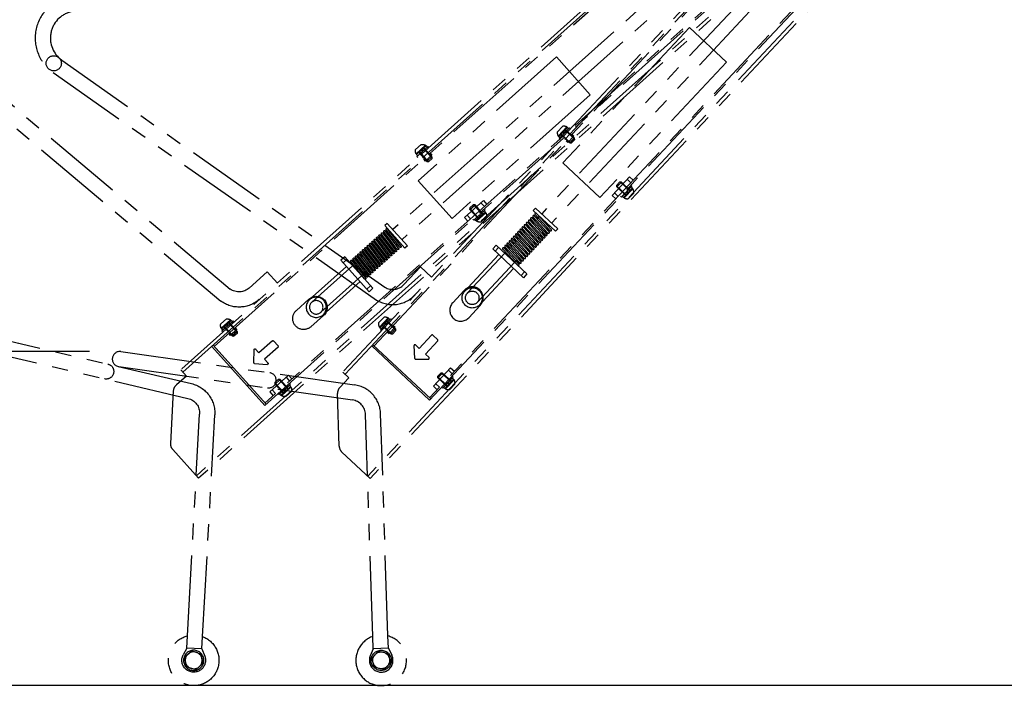
# Model space of a CAD drawing. Extents: x 0 to 12600, y 0 to 8910.
# Drawn here: x 7672 to 8255, y 2317 to 2712 of the extents above; entities that cross this region are included whole.
import ezdxf

# ---------------------------------------------------------------- set-up
doc = ezdxf.new("R2010")
doc.units = 0
doc.header["$LTSCALE"] = 0.3
doc.linetypes.add('PHANTOM2', pattern=[31.75, 15.875, -3.175, 3.175, -3.175, 3.175, -3.175])
doc.layers.get('DEFPOINTS').update_dxf_attribs({"linetype": 'CONTINUOUS'})
for name, color, linetype in [('DIMS', 1, 'CONTINUOUS'), ('GENKYO', 3, 'CONTINUOUS'), ('IMAGINE', 6, 'PHANTOM2'), ('MODEL', 7, 'CONTINUOUS')]:
    doc.layers.add(name, color=color, linetype=linetype)
doc.styles.add('DIMS', font='romans.shx', dxfattribs={"width": 0.75, "bigfont": 'bigfont.shx'})
doc.dimstyles.new('DIMS', dxfattribs={"dimscale": 0, "dimtxt": 2.5, "dimasz": 2, "dimexe": 1.25, "dimexo": 0.625, "dimtad": 1, "dimtxsty": 'DIMS', "dimcen": 0, "dimclrt": 7, "dimazin": 3, "dimtfac": 1, "dimtmove": 0, "dimatfit": 3})

# ---------------------------------------------------------------- blocks, each defined once
blk = doc.blocks.new('A$C652676BB')
at = {"layer": 'IMAGINE', "ltscale": 10}
for p, q in [((1427.8, 2.4), (114.47, 1178.55)), ((115.8, 1180.04), (1429.13, 3.89)), ((79.11, 1139.07), (1418.52, -60.43)), ((80.44, 1140.55), (1419.85, -58.94)), ((1409.25, 17.67), (1091.16, 302.53)), ((1060.48, 268.26), (1379.31, -17.27)), ((1101.58, 267.69), (1303.46, 86.9)), ((1096.25, 261.73), (1298.12, 80.94)), ((1089.08, 243.99), (1379.23, -15.86)), ((1578.67, 202.58), (1399.82, 51.68)), ((1584.48, 195.7), (1405.4, 44.61)), ((1206.47, 189.2), (1186.46, 166.85)), ((1206.47, 189.2), (1288.41, 115.82)), ((1186.46, 166.85), (1268.4, 93.47)), ((1285.07, 135.32), (1280.27, 129.96)), ((1285.37, 135.05), (1280.3, 129.39)), ((1282.54, 136.24), (1282.01, 135.65)), ((1289.25, 130.24), (1282.54, 136.24)), ((1283.73, 136.52), (1283.06, 135.78)), ((1283.06, 135.78), (1288.73, 130.71)), ((1289.39, 131.45), (1283.73, 136.52)), ((1284.1, 136.86), (1283.77, 136.49)), ((1284.1, 136.86), (1283.77, 136.49)), ((1289.69, 131.86), (1284.1, 136.86)), ((1289.69, 131.86), (1284.1, 136.86)), ((1286.13, 134.37), (1285.89, 133.24)), ((1289.96, 134.43), (1286.63, 137.41)), ((1289.96, 134.43), (1286.63, 137.41)), ((1280.27, 129.96), (1283.25, 127.29)), ((1280.27, 129.96), (1280.33, 128.83)), ((1280.33, 128.83), (1282.12, 127.23)), ((1281.42, 132.14), (1280.42, 131.03)), ((1280.42, 131.03), (1284.3, 127.56)), ((1287.75, 132.92), (1282.68, 127.26)), ((1288.05, 132.65), (1283.25, 127.29)), ((1285.3, 128.68), (1284.3, 127.56)), ((1286.56, 133.99), (1286.32, 132.86)), ((1288.71, 129.64), (1289.25, 130.24)), ((1288.73, 130.71), (1289.39, 131.45)), ((1289.69, 131.86), (1289.36, 131.48)), ((1289.69, 131.86), (1289.36, 131.48)), ((1283.25, 127.29), (1282.12, 127.23)), ((1288.41, 115.82), (1268.4, 93.47)), ((1249.75, 104.13), (1247.75, 101.89)), ((1251.24, 102.79), (1249.24, 100.56)), ((1249.75, 104.13), (1260.93, 94.12)), ((1249.98, 96.14), (1254.78, 101.5)), ((1250.28, 95.87), (1255.35, 101.53)), ((1252.66, 93.73), (1257.73, 99.4)), ((1254.78, 101.5), (1255.91, 101.56)), ((1257.76, 98.83), (1254.78, 101.5)), ((1257.7, 99.96), (1255.91, 101.56)), ((1257.76, 98.83), (1257.7, 99.96)), ((1248.07, 94.35), (1251.4, 91.38)), ((1248.07, 94.35), (1251.4, 91.38)), ((1248.34, 96.93), (1248.68, 97.3)), ((1248.34, 96.93), (1248.68, 97.3)), ((1248.34, 96.93), (1253.93, 91.93)), ((1248.34, 96.93), (1253.93, 91.93)), ((1249.31, 98.08), (1248.64, 97.34)), ((1248.64, 97.34), (1254.3, 92.27)), ((1249.32, 99.14), (1248.79, 98.55)), ((1248.79, 98.55), (1255.49, 92.54)), ((1254.97, 93.01), (1249.31, 98.08)), ((1251.47, 94.8), (1251.71, 95.93)), ((1251.9, 94.42), (1252.14, 95.55)), ((1252.96, 93.47), (1257.76, 98.83)), ((1259.44, 95.45), (1257.44, 93.22)), ((1260.93, 94.12), (1258.93, 91.88)), ((1253.93, 91.93), (1254.26, 92.3)), ((1253.93, 91.93), (1254.26, 92.3)), ((1254.3, 92.27), (1254.97, 93.01)), ((1255.49, 92.54), (1256.02, 93.14)), ((1306.8, 90.63), (1294.79, 77.22)), ((1308.29, 89.29), (1296.28, 75.88)), ((1306.8, 90.63), (1308.29, 89.29)), ((1298.62, 77.09), (1306.6, 87.4)), ((1299.41, 76.48), (1307.39, 86.79)), ((1300.01, 75.85), (1307.99, 86.15)), ((1300.81, 75.23), (1308.78, 85.54)), ((1301.41, 74.6), (1309.38, 84.91)), ((1302.2, 73.99), (1310.17, 84.29)), ((1302.8, 73.35), (1310.78, 83.66)), ((1303.59, 72.74), (1311.57, 83.05)), ((1304.2, 72.1), (1312.17, 82.41)), ((1304.95, 85.57), (1306.48, 84.2)), ((1304.99, 71.49), (1312.96, 81.8)), ((1306.21, 84.44), (1308.04, 86.21)), ((1307.23, 83.53), (1307.87, 82.95)), ((1307.6, 83.19), (1309.43, 84.96)), ((1308.62, 82.28), (1309.27, 81.7)), ((1309, 81.94), (1310.83, 83.71)), ((1310.39, 80.7), (1312.22, 82.46)), ((1294.79, 77.22), (1296.28, 75.88)), ((1301.19, 78.2), (1299.36, 76.43)), ((1299.61, 79.61), (1300.18, 79.11)), ((1302.59, 76.95), (1300.76, 75.18)), ((1300.92, 78.44), (1301.57, 77.86)), ((1302.32, 77.19), (1302.96, 76.61)), ((1303.71, 75.94), (1304.36, 75.36)), ((1305.59, 70.85), (1313.57, 81.16)), ((1306.38, 70.24), (1314.36, 80.55)), ((1306.98, 69.61), (1314.96, 79.91)), ((1307.77, 68.99), (1315.75, 79.3)), ((1308.38, 68.36), (1316.35, 78.67)), ((1309.17, 67.75), (1317.14, 78.05)), ((1309.77, 67.11), (1317.75, 77.42)), ((1310.01, 81.04), (1310.66, 80.46)), ((1310.56, 66.5), (1318.54, 76.81)), ((1311.16, 65.86), (1319.14, 76.17)), ((1311.41, 79.79), (1312.05, 79.21)), ((1311.79, 79.45), (1313.61, 81.22)), ((1312.8, 78.54), (1313.45, 77.96)), ((1313.18, 78.2), (1315.01, 79.97)), ((1314.19, 77.29), (1314.84, 76.71)), ((1314.57, 76.95), (1316.4, 78.72)), ((1315.59, 76.04), (1316.23, 75.46)), ((1315.97, 75.7), (1317.79, 77.47)), ((1317.36, 74.46), (1319.19, 76.22)), ((1303.98, 75.7), (1302.15, 73.93)), ((1305.37, 74.45), (1303.55, 72.68)), ((1306.77, 73.2), (1304.94, 71.44)), ((1305.1, 74.69), (1305.75, 74.11)), ((1308.16, 71.96), (1306.33, 70.19)), ((1306.5, 73.44), (1307.15, 72.86)), ((1309.55, 70.71), (1307.73, 68.94)), ((1307.89, 72.2), (1308.54, 71.62)), ((1309.29, 70.95), (1309.93, 70.37)), ((1311.96, 65.25), (1319.93, 75.56)), ((1312.56, 64.61), (1320.53, 74.92)), ((1313.35, 64), (1321.32, 74.31)), ((1313.95, 63.36), (1321.93, 73.67)), ((1314.74, 62.75), (1322.72, 73.06)), ((1331.97, 70.77), (1315.29, 52.15)), ((1315.35, 62.12), (1323.32, 72.42)), ((1316.14, 61.5), (1324.11, 71.81)), ((1316.74, 60.87), (1324.72, 71.18)), ((1316.98, 74.79), (1317.63, 74.22)), ((1317.53, 60.26), (1325.51, 70.56)), ((1318.38, 73.55), (1319.02, 72.97)), ((1318.75, 73.21), (1320.58, 74.97)), ((1319.77, 72.3), (1320.42, 71.72)), ((1320.15, 71.96), (1321.98, 73.73)), ((1321.16, 71.05), (1321.81, 70.47)), ((1321.54, 70.71), (1323.37, 72.48)), ((1322.94, 69.46), (1324.76, 71.23)), ((1331.97, 70.77), (1334.2, 68.77)), ((1310.95, 69.46), (1309.12, 67.69)), ((1312.34, 68.21), (1310.51, 66.44)), ((1310.68, 69.7), (1311.33, 69.12)), ((1313.74, 66.96), (1311.91, 65.2)), ((1312.07, 68.45), (1312.72, 67.87)), ((1315.13, 65.71), (1313.3, 63.95)), ((1313.47, 67.2), (1314.11, 66.62)), ((1316.52, 64.47), (1314.7, 62.7)), ((1314.86, 65.96), (1315.51, 65.38)), ((1316.25, 64.71), (1316.9, 64.13)), ((1334.2, 68.77), (1317.53, 50.14)), ((1318.13, 59.62), (1326.11, 69.93)), ((1318.92, 59.01), (1326.9, 69.32)), ((1319.53, 58.37), (1327.5, 68.68)), ((1329.3, 67.79), (1320.3, 57.73)), ((1320.32, 57.76), (1328.29, 68.07)), ((1322.56, 69.8), (1323.2, 69.22)), ((1323.95, 68.55), (1324.6, 67.97)), ((1324.33, 68.21), (1326.16, 69.98)), ((1325.34, 67.31), (1325.99, 66.73)), ((1325.72, 66.97), (1327.55, 68.73)), ((1326.74, 66.06), (1327.3, 65.55)), ((1327.3, 65.55), (1351.51, 43.87)), ((1330.64, 69.28), (1332.87, 67.28)), ((1330.87, 65.04), (1350.98, 47.03)), ((1317.92, 63.22), (1316.09, 61.45)), ((1319.31, 61.97), (1317.48, 60.2)), ((1317.65, 63.46), (1318.3, 62.88)), ((1320.7, 60.72), (1318.88, 58.95)), ((1319.04, 62.21), (1319.69, 61.63)), ((1320.44, 60.96), (1321.96, 59.59)), ((1321.96, 59.59), (1346.17, 37.91)), ((1371.86, 55.18), (1377.86, 61.89)), ((1377.86, 61.89), (1388.57, 52.29)), ((1316.63, 53.64), (1318.86, 51.63)), ((1322.86, 56.1), (1342.98, 38.09)), ((1315.29, 52.15), (1317.53, 50.14)), ((1350.98, 47.03), (1352.84, 45.36)), ((1353.18, 45.74), (1360.63, 39.06)), ((1342.98, 38.09), (1344.84, 36.42)), ((1344.51, 36.05), (1351.96, 29.38)), ((1400.54, 31.92), (1395.73, 26.55)), ((1400.84, 31.65), (1395.77, 25.99)), ((1398.01, 32.84), (1397.47, 32.24)), ((1404.71, 26.83), (1398.01, 32.84)), ((1403.22, 29.51), (1398.15, 23.85)), ((1399.2, 33.12), (1398.53, 32.37)), ((1398.53, 32.37), (1404.19, 27.3)), ((1403.52, 29.25), (1398.71, 23.88)), ((1404.86, 28.05), (1399.2, 33.12)), ((1399.57, 33.46), (1399.23, 33.08)), ((1399.57, 33.46), (1399.23, 33.08)), ((1405.16, 28.45), (1399.57, 33.46)), ((1405.16, 28.45), (1399.57, 33.46)), ((1401.6, 30.97), (1401.36, 29.84)), ((1402.03, 30.58), (1401.79, 29.45)), ((1405.43, 31.03), (1402.1, 34.01)), ((1405.43, 31.03), (1402.1, 34.01)), ((1395.73, 26.55), (1398.71, 23.88)), ((1395.73, 26.55), (1395.8, 25.42)), ((1395.8, 25.42), (1397.58, 23.82)), ((1396.89, 28.74), (1395.89, 27.62)), ((1395.89, 27.62), (1399.76, 24.15)), ((1398.71, 23.88), (1397.58, 23.82)), ((1400.76, 25.27), (1399.76, 24.15)), ((1404.18, 26.24), (1404.71, 26.83)), ((1404.19, 27.3), (1404.86, 28.05)), ((1405.16, 28.45), (1404.82, 28.08)), ((1405.16, 28.45), (1404.82, 28.08)), ((1558.96, 27.49), (1422.82, -4.32)), ((1371.43, 17.98), (1374.1, 20.96)), ((1374.8, 21), (1382.77, 13.86)), ((1409.92, 18.41), (1378.57, -16.6)), ((1410.67, 17.74), (1379.31, -17.27)), ((1561.01, 18.73), (1424.87, -13.09)), ((1371.47, 17.28), (1379.44, 10.14)), ((1384.77, 16.1), (1382.77, 13.86)), ((1385.92, 8.15), (1385.65, 15.78)), ((1377.44, 7.9), (1379.44, 10.14)), ((1385.46, 7.63), (1377.84, 7.07)), ((1365.22, 0.72), (1363.22, -1.51)), ((1365.22, 0.72), (1376.39, -9.29)), ((1425.8, 0.16), (1429.13, 3.89)), ((1425.8, 0.16), (1431.71, -5.13)), ((1364.77, -5.32), (1364.11, -6.07)), ((1364.79, -4.26), (1364.25, -4.86)), ((1364.25, -4.86), (1370.96, -10.86)), ((1366.71, -0.61), (1364.71, -2.85)), ((1370.43, -10.39), (1364.77, -5.32)), ((1365.45, -7.27), (1370.25, -1.91)), ((1365.75, -7.54), (1370.82, -1.87)), ((1368.13, -9.67), (1373.2, -4.01)), ((1368.43, -9.94), (1373.23, -4.57)), ((1370.25, -1.91), (1371.38, -1.84)), ((1373.23, -4.57), (1370.25, -1.91)), ((1373.17, -3.44), (1371.38, -1.84)), ((1373.23, -4.57), (1373.17, -3.44)), ((1363.54, -9.05), (1366.87, -12.03)), ((1363.54, -9.05), (1366.87, -12.03)), ((1363.81, -6.47), (1364.14, -6.1)), ((1363.81, -6.47), (1364.14, -6.1)), ((1363.81, -6.47), (1369.4, -11.48)), ((1363.81, -6.47), (1369.4, -11.48)), ((1364.11, -6.07), (1369.77, -11.14)), ((1366.94, -8.6), (1367.17, -7.47)), ((1367.37, -8.99), (1367.6, -7.86)), ((1369.4, -11.48), (1369.73, -11.1)), ((1369.4, -11.48), (1369.73, -11.1)), ((1369.77, -11.14), (1370.43, -10.39)), ((1370.96, -10.86), (1371.49, -10.26)), ((1374.9, -7.95), (1372.9, -10.19)), ((1376.39, -9.29), (1374.39, -11.52)), ((1435.08, -39.74), (1433.36, -8.57)), ((1416.19, -154.26), (1408.94, -22.84)), ((1425.17, -153.76), (1417.93, -22.35)), ((1433.81, -43.35), (1418.52, -60.43)), ((1416.59, -161.56), (1416.19, -154.26)), ((1425.58, -161.06), (1425.17, -153.76)), ((1416.59, -161.56), (1414.95, -165.75)), ((1416.59, -161.56), (1425.58, -161.06)), ((1422.65, -162.65), (1417.17, -164.45)), ((1426.95, -166.5), (1422.65, -162.65)), ((1425.58, -161.06), (1427.67, -165.05)), ((1417.17, -164.45), (1415.98, -170.1)), ((1425.77, -172.15), (1426.95, -166.5)), ((1415.98, -170.1), (1420.28, -173.95)), ((1420.28, -173.95), (1425.77, -172.15))]:
    blk.add_line(p, q, dxfattribs=at)
for centre, radius in [((1348.84, 40.89), 6), ((1348.84, 40.89), 4), ((1421.47, -168.3), 6), ((1421.47, -168.3), 5)]:
    blk.add_circle(centre, radius, dxfattribs=at)
for centre, radius, start, end in [((1286.15, 133.53), 3.91, 82.96663, 121.64911), ((1286.15, 133.53), 3.91, 82.96663, 121.64911), ((1286.15, 133.53), 3.91, 334.65922, 13.3417), ((1286.15, 133.53), 3.91, 334.65922, 13.3417), ((1251.88, 95.26), 3.91, 154.65922, 193.3417), ((1251.88, 95.26), 3.91, 154.65922, 193.3417), ((1251.88, 95.26), 3.91, 262.96663, 301.64911), ((1251.88, 95.26), 3.91, 262.96663, 301.64911), ((1306.99, 87.1), 0.5, 322.27009, 142.27009), ((1308.39, 85.85), 0.5, 322.27009, 142.27009), ((1309.78, 84.6), 0.5, 322.27009, 142.27009), ((1311.17, 83.35), 0.5, 322.27009, 142.27009), ((1312.57, 82.1), 0.5, 322.27009, 142.27009), ((1299.02, 76.79), 0.5, 142.27009, 322.27009), ((1300.41, 75.54), 0.5, 142.27009, 322.27009), ((1313.96, 80.86), 0.5, 322.27009, 142.27009), ((1315.35, 79.61), 0.5, 322.27009, 142.27009), ((1316.75, 78.36), 0.5, 322.27009, 142.27009), ((1318.14, 77.11), 0.5, 322.27009, 142.27009), ((1319.54, 75.86), 0.5, 322.27009, 142.27009), ((1301.8, 74.29), 0.5, 142.27009, 322.27009), ((1303.2, 73.04), 0.5, 142.27009, 322.27009), ((1304.59, 71.8), 0.5, 142.27009, 322.27009), ((1305.98, 70.55), 0.5, 142.27009, 322.27009), ((1320.93, 74.62), 0.5, 322.27009, 142.27009), ((1322.32, 73.37), 0.5, 322.27009, 142.27009), ((1323.72, 72.12), 0.5, 322.27009, 142.27009), ((1325.11, 70.87), 0.5, 322.27009, 142.27009), ((1326.5, 69.62), 0.5, 322.27009, 142.27009), ((1307.38, 69.3), 0.5, 142.27009, 322.27009), ((1308.77, 68.05), 0.5, 142.27009, 322.27009), ((1310.17, 66.8), 0.5, 142.27009, 322.27009), ((1311.56, 65.56), 0.5, 142.27009, 322.27009), ((1312.95, 64.31), 0.5, 142.27009, 322.27009), ((1327.9, 68.37), 0.5, 322.27009, 142.27009), ((1314.35, 63.06), 0.5, 142.27009, 322.27009), ((1315.74, 61.81), 0.5, 142.27009, 322.27009), ((1317.14, 60.56), 0.5, 142.27009, 322.27009), ((1318.53, 59.31), 0.5, 142.27009, 322.27009), ((1319.92, 58.07), 0.5, 142.27009, 322.27009), ((1348.84, 40.89), 6.5, 48.15417, 228.15417), ((1394.58, 59), 9, 228.15417, 305.60808), ((1394.58, 59), 18, 228.15417, 306.94002), ((1356.29, 34.22), 6.5, 228.15417, 48.15417), ((1401.62, 30.13), 3.91, 82.96663, 121.64911), ((1401.62, 30.13), 3.91, 82.96663, 121.64911), ((1401.62, 30.13), 3.91, 334.65922, 13.3417), ((1401.62, 30.13), 3.91, 334.65922, 13.3417), ((1371.8, 17.65), 0.5, 138.15417, 228.15417), ((1374.47, 20.63), 0.5, 48.15417, 138.15417), ((1385.15, 15.76), 0.5, 2.09325, 138.15417), ((1377.81, 7.57), 0.5, 138.15417, 274.21508), ((1385.42, 8.13), 0.5, 274.21508, 2.09325), ((1473.32, 2.86), 4.5, 103.15417, 283.15417), ((1426.92, -21.85), 18, 103.15417, 183.15417), ((1428.37, -8.85), 5, 3.15417, 48.15417), ((1367.34, -8.15), 3.91, 154.65922, 193.3417), ((1367.34, -8.15), 3.91, 154.65922, 193.3417), ((1367.34, -8.15), 3.91, 262.96663, 301.64911), ((1367.34, -8.15), 3.91, 262.96663, 301.64911), ((1426.92, -21.85), 9, 103.15417, 183.15417), ((1430.09, -40.02), 5, 318.15417, 3.15417), ((1421.47, -168.3), 15, 110.61177, 75.69656), ((1421.47, -168.3), 7, 158.62462, 27.68371)]:
    blk.add_arc(centre, radius, start, end, dxfattribs=at)
blk = doc.blocks.new('A$C248C299C')
at = {"layer": 'IMAGINE', "ltscale": 10}
for p, q in [((-1219.8131, 1472.8998), (-2424.662, 185.84565)), ((-2423.2019, 184.47885), (-1218.353, 1471.533)), ((-1181.1212, 1436.67915), (-2409.88925, 124.0737)), ((-1179.6611, 1435.31235), (-2408.4293, 122.7069)), ((-2406.0701, 201.31635), (-2114.2547, 513.04185)), ((-2080.673, 481.605), (-2373.1718, 169.14945)), ((-2121.5696, 477.426), (-2306.77325, 279.58605)), ((-2115.72935, 471.95865), (-2300.933, 274.11885)), ((-2107.03085, 454.91205), (-2373.21845, 170.5629)), ((-2219.14985, 390.01545), (-2294.32475, 309.71145)), ((-2219.14985, 390.01545), (-2197.2488, 369.51315)), ((-2591.08745, 370.62045), (-2399.6606, 236.0307)), ((-2197.2488, 369.51315), (-2272.4237, 289.20915)), ((-2596.2638, 363.258), (-2404.595, 228.49815)), ((-2297.5022, 328.1196), (-2294.4503, 331.3797)), ((-2297.5022, 328.1196), (-2294.4503, 331.3797)), ((-2297.006, 325.57695), (-2291.8805, 331.0521)), ((-2297.006, 325.57695), (-2291.8805, 331.0521)), ((-2296.6751, 325.19865), (-2291.4812, 330.747)), ((-2296.42355, 324.0042), (-2290.2728, 330.57465)), ((-2290.75115, 330.0636), (-2295.94505, 324.51525)), ((-2295.17165, 326.8047), (-2289.62345, 321.6108)), ((-2294.07815, 327.9729), (-2293.74275, 326.868)), ((-2293.68365, 328.39425), (-2293.3481, 327.28935)), ((-2292.9848, 329.14095), (-2287.43645, 323.94705)), ((-2292.71135, 329.43285), (-2287.4552, 324.5124)), ((-2291.8805, 331.0521), (-2291.5154, 330.7104)), ((-2291.8805, 331.0521), (-2291.5154, 330.7104)), ((-2291.4812, 330.747), (-2290.75115, 330.0636)), ((-2290.2728, 330.57465), (-2289.68885, 330.0279)), ((-2297.006, 325.57695), (-2296.64105, 325.23525)), ((-2297.006, 325.57695), (-2296.64105, 325.23525)), ((-2295.94505, 324.51525), (-2296.6751, 325.19865)), ((-2295.83945, 323.4576), (-2296.42355, 324.0042)), ((-2295.44495, 326.5128), (-2290.1888, 321.5922)), ((-2292.3509, 322.7943), (-2291.2559, 321.7692)), ((-2287.7021, 325.5654), (-2291.2559, 321.7692)), ((-2287.4552, 324.5124), (-2290.1888, 321.5922)), ((-2290.1888, 321.5922), (-2289.05795, 321.62955)), ((-2287.41785, 323.38155), (-2289.05795, 321.62955)), ((-2288.7971, 326.5905), (-2287.7021, 325.5654)), ((-2287.4552, 324.5124), (-2287.41785, 323.38155)), ((-2294.32475, 309.71145), (-2272.4237, 289.20915)), ((-2254.787, 301.4646), (-2265.038, 290.514)), ((-2262.3386, 296.61675), (-2260.6985, 298.3689)), ((-2262.3014, 295.48605), (-2259.5678, 298.4061)), ((-2259.5678, 298.4061), (-2260.6985, 298.3689)), ((-2254.5848, 293.1936), (-2260.13315, 298.3875)), ((-2254.3115, 293.48565), (-2259.5678, 298.4061)), ((-2256.1538, 300.0045), (-2253.96365, 297.9543)), ((-2254.787, 301.4646), (-2252.59685, 299.4144)), ((-2263.6712, 291.9741), (-2261.4812, 289.9239)), ((-2262.3014, 295.48605), (-2262.3386, 296.61675)), ((-2256.7718, 290.8575), (-2262.32, 296.0514)), ((-2257.0451, 290.56545), (-2262.3014, 295.48605)), ((-2253.33305, 295.9941), (-2259.48365, 289.4238)), ((-2259.0053, 289.93485), (-2253.8114, 295.48305)), ((-2253.08135, 294.79965), (-2258.27525, 289.25145)), ((-2252.75045, 294.4215), (-2257.8761, 288.9462)), ((-2252.75045, 294.4215), (-2257.8761, 288.9462)), ((-2256.0728, 291.60405), (-2256.40835, 292.70895)), ((-2255.6783, 292.02555), (-2256.0137, 293.13045)), ((-2252.25425, 291.8787), (-2255.30615, 288.6186)), ((-2252.25425, 291.8787), (-2255.30615, 288.6186)), ((-2253.917, 296.54085), (-2253.33305, 295.9941)), ((-2253.8114, 295.48305), (-2253.08135, 294.79965)), ((-2252.75045, 294.4215), (-2253.11555, 294.7632)), ((-2252.75045, 294.4215), (-2253.11555, 294.7632)), ((-2265.038, 290.514), (-2262.848, 288.4638)), ((-2259.48365, 289.4238), (-2260.06775, 289.97055)), ((-2258.27525, 289.25145), (-2259.0053, 289.93485)), ((-2257.8761, 288.9462), (-2258.24105, 289.2879)), ((-2257.8761, 288.9462), (-2258.24105, 289.2879)), ((-2310.4235, 283.0032), (-2311.7903, 281.5431)), ((-2311.7903, 281.5431), (-2298.6497, 269.24175)), ((-2310.4235, 283.0032), (-2297.2829, 270.70185)), ((-2313.13085, 272.7948), (-2315.1068, 274.3947)), ((-2306.20325, 264.77835), (-2315.05445, 274.34565)), ((-2305.65875, 265.46505), (-2314.5098, 275.03235)), ((-2311.85225, 274.1607), (-2313.8282, 275.76045)), ((-2304.92465, 266.14425), (-2313.77585, 275.7114)), ((-2304.38, 266.83095), (-2313.2312, 276.39825)), ((-2310.5735, 275.5266), (-2312.5496, 277.12635)), ((-2303.64605, 267.51015), (-2312.4971, 277.0773)), ((-2311.5047, 274.53195), (-2312.0981, 273.89805)), ((-2303.1014, 268.19685), (-2311.9526, 277.76415)), ((-2309.2949, 276.8925), (-2311.271, 278.49225)), ((-2302.36745, 268.8759), (-2311.2185, 278.4432)), ((-2310.22595, 275.89785), (-2310.8195, 275.26395)), ((-2301.8228, 269.56275), (-2310.674, 279.13005)), ((-2301.0887, 270.2418), (-2309.9399, 279.8091)), ((-2308.14005, 278.1261), (-2309.54075, 276.6297)), ((-2318.2454, 267.33135), (-2320.22135, 268.9311)), ((-2311.3178, 259.3149), (-2320.169, 268.88205)), ((-2310.7733, 260.0016), (-2319.62435, 269.5689)), ((-2316.9668, 268.69725), (-2318.94275, 270.297)), ((-2310.0392, 260.6808), (-2318.8904, 270.24795)), ((-2309.49455, 261.3675), (-2318.34575, 270.9348)), ((-2315.68805, 270.063), (-2317.66415, 271.6629)), ((-2308.7606, 262.04655), (-2317.61165, 271.61385)), ((-2316.6191, 269.0685), (-2317.21265, 268.4346)), ((-2308.21595, 262.7334), (-2317.06715, 272.30055)), ((-2314.40945, 271.4289), (-2316.3854, 273.0288)), ((-2307.48185, 263.41245), (-2316.33305, 272.97975)), ((-2315.3405, 270.4344), (-2315.93405, 269.80035)), ((-2306.93735, 264.0993), (-2315.78855, 273.66645)), ((-2314.0619, 271.8003), (-2314.6553, 271.16625)), ((-2312.7833, 273.16605), (-2313.3767, 272.53215)), ((-2306.05775, 268.64445), (-2306.6513, 268.01055)), ((-2306.3036, 268.3818), (-2304.32765, 266.7819)), ((-2304.77915, 270.01035), (-2305.37255, 269.3763)), ((-2305.025, 269.7477), (-2303.04905, 268.1478)), ((-2303.50055, 271.37625), (-2304.09395, 270.7422)), ((-2303.7464, 271.11345), (-2301.77045, 269.5137)), ((-2302.2998, 272.65875), (-2302.81535, 272.1081)), ((-2297.2829, 270.70185), (-2298.6497, 269.24175)), ((-2317.16645, 253.17225), (-2326.0175, 262.73955)), ((-2323.35995, 261.86775), (-2325.3359, 263.46765)), ((-2316.43235, 253.8513), (-2325.28355, 263.4186)), ((-2315.8877, 254.53815), (-2324.7389, 264.1053)), ((-2322.08135, 263.23365), (-2324.0573, 264.83355)), ((-2315.15375, 255.2172), (-2324.00495, 264.7845)), ((-2314.6091, 255.90405), (-2323.4603, 265.4712)), ((-2320.8026, 264.59955), (-2322.7787, 266.19945)), ((-2313.87515, 256.5831), (-2322.7262, 266.1504)), ((-2321.73365, 263.60505), (-2322.3272, 262.971)), ((-2313.3305, 257.26995), (-2322.1817, 266.8371)), ((-2319.524, 265.96545), (-2321.49995, 267.5652)), ((-2312.5964, 257.949), (-2321.4476, 267.51615)), ((-2320.45505, 264.9708), (-2321.0486, 264.3369)), ((-2312.0519, 258.6357), (-2320.90295, 268.203)), ((-2319.17645, 266.3367), (-2319.76985, 265.7028)), ((-2317.89785, 267.7026), (-2318.49125, 267.0687)), ((-2311.1723, 263.181), (-2311.7657, 262.54695)), ((-2311.41815, 262.9182), (-2309.4422, 261.31845)), ((-2309.8937, 264.54675), (-2310.4871, 263.91285)), ((-2310.13955, 264.2841), (-2308.1636, 262.68435)), ((-2308.6151, 265.91265), (-2309.2085, 265.27875)), ((-2308.86095, 265.65), (-2306.885, 264.05025)), ((-2307.33635, 267.27855), (-2307.9299, 266.64465)), ((-2307.58235, 267.0159), (-2305.60625, 265.416)), ((-2333.7527, 261.00885), (-2335.8029, 258.8187)), ((-2335.8029, 258.8187), (-2317.55195, 241.73355)), ((-2332.2926, 259.64205), (-2334.3428, 257.4519)), ((-2333.7527, 261.00885), (-2315.50175, 243.92355)), ((-2330.8325, 258.2751), (-2320.97705, 249.0492)), ((-2321.00225, 249.0747), (-2329.85345, 258.64185)), ((-2327.19575, 257.7702), (-2329.17185, 259.3701)), ((-2320.2683, 249.75375), (-2329.11935, 259.32105)), ((-2328.12695, 256.77555), (-2328.64235, 256.2249)), ((-2319.72365, 250.44045), (-2328.57485, 260.00775)), ((-2325.91715, 259.1361), (-2327.89325, 260.73585)), ((-2318.9897, 251.11965), (-2327.84075, 260.6868)), ((-2326.8482, 258.14145), (-2327.44175, 257.50755)), ((-2318.44505, 251.80635), (-2327.29625, 261.37365)), ((-2324.63855, 260.502), (-2326.6145, 262.10175)), ((-2317.71095, 252.48555), (-2326.56215, 262.0527)), ((-2325.5696, 259.50735), (-2326.163, 258.87345)), ((-2324.291, 260.87325), (-2324.8844, 260.23935)), ((-2323.0124, 262.23915), (-2323.6058, 261.6051)), ((-2316.28685, 257.7174), (-2316.88025, 257.0835)), ((-2316.5327, 257.45475), (-2314.55675, 255.855)), ((-2315.00825, 259.0833), (-2315.60165, 258.4494)), ((-2315.2541, 258.82065), (-2313.27815, 257.22075)), ((-2313.72965, 260.4492), (-2314.32305, 259.8153)), ((-2313.9755, 260.18655), (-2311.9994, 258.58665)), ((-2312.4509, 261.8151), (-2313.04445, 261.18105)), ((-2312.6969, 261.55245), (-2310.7208, 259.95255)), ((-2328.64235, 256.2249), (-2350.85315, 232.4988)), ((-2332.15265, 255.4017), (-2350.60475, 235.69065)), ((-2321.4014, 252.25395), (-2322.8021, 250.7577)), ((-2321.64725, 251.9913), (-2319.6713, 250.3914)), ((-2320.1228, 253.61985), (-2320.7162, 252.9858)), ((-2320.36865, 253.3572), (-2318.3927, 251.7573)), ((-2318.84405, 254.98575), (-2319.4376, 254.3517)), ((-2319.09005, 254.7231), (-2317.11395, 253.1232)), ((-2317.56545, 256.3515), (-2318.159, 255.7176)), ((-2317.8113, 256.08885), (-2315.83535, 254.4891)), ((-2378.68535, 248.1285), (-2388.5138, 237.62955)), ((-2372.11505, 241.97775), (-2378.68535, 248.1285)), ((-2322.8021, 250.7577), (-2345.0129, 227.03145)), ((-2323.3922, 247.20075), (-2341.8443, 227.4897)), ((-2316.96185, 245.29035), (-2319.01205, 243.10035)), ((-2315.50175, 243.92355), (-2317.55195, 241.73355)), ((-2352.6782, 234.2073), (-2359.51235, 226.90695)), ((-2350.60475, 235.69065), (-2352.31325, 233.8656)), ((-2343.1877, 225.32295), (-2350.02185, 218.0226)), ((-2341.8443, 227.4897), (-2343.5528, 225.66465)), ((-2403.43055, 214.96395), (-2400.37865, 218.22405)), ((-2403.43055, 214.96395), (-2400.37865, 218.22405)), ((-2402.93435, 212.4213), (-2397.8087, 217.8966)), ((-2402.93435, 212.4213), (-2397.8087, 217.8966)), ((-2402.60345, 212.043), (-2397.40955, 217.59135)), ((-2402.35175, 210.84855), (-2396.20115, 217.419)), ((-2396.6795, 216.90795), (-2401.8734, 211.3596)), ((-2398.913, 215.9853), (-2393.3648, 210.7914)), ((-2398.6397, 216.2772), (-2393.3834, 211.35675)), ((-2397.8087, 217.8966), (-2397.44375, 217.5549)), ((-2397.8087, 217.8966), (-2397.44375, 217.5549)), ((-2397.40955, 217.59135), (-2396.6795, 216.90795)), ((-2396.20115, 217.419), (-2395.61705, 216.87225)), ((-2402.93435, 212.4213), (-2402.56925, 212.0796)), ((-2402.93435, 212.4213), (-2402.56925, 212.0796)), ((-2401.8734, 211.3596), (-2402.60345, 212.043)), ((-2401.7678, 210.30195), (-2402.35175, 210.84855)), ((-2401.3733, 213.35715), (-2396.117, 208.43655)), ((-2401.1, 213.6492), (-2395.55165, 208.4553)), ((-2400.0065, 214.81725), (-2399.67095, 213.71235)), ((-2399.612, 215.23875), (-2399.27645, 214.13385)), ((-2393.63045, 212.40975), (-2397.1841, 208.6137)), ((-2393.3834, 211.35675), (-2396.117, 208.43655)), ((-2393.34605, 210.2259), (-2394.9863, 208.4739)), ((-2394.72545, 213.435), (-2393.63045, 212.40975)), ((-2393.3834, 211.35675), (-2393.34605, 210.2259)), ((-2398.27925, 209.6388), (-2397.1841, 208.6137)), ((-2396.117, 208.43655), (-2394.9863, 208.4739)), ((-2372.0429, 207.6684), (-2379.3554, 199.857)), ((-2368.39265, 204.2514), (-2375.70515, 196.44)), ((-2368.41605, 204.95805), (-2371.33625, 207.69165)), ((-2407.48355, 201.2697), (-2373.1718, 169.14945)), ((-2406.8, 201.99975), (-2372.4884, 169.8795)), ((-2381.99345, 193.8885), (-2382.38645, 201.51645)), ((-2381.54555, 201.9072), (-2379.3554, 199.857)), ((-2556.06275, 197.94585), (-2417.6507, 178.22085)), ((-2381.48675, 193.41435), (-2373.8495, 193.52475)), ((-2373.51515, 194.38965), (-2375.70515, 196.44)), ((-2557.3325, 189.03585), (-2418.92045, 169.31085)), ((-2360.7152, 188.30895), (-2370.96635, 177.35835)), ((-2362.082, 186.84885), (-2359.892, 184.79865)), ((-2360.7152, 188.30895), (-2358.52505, 186.25875)), ((-2421.01175, 182.42865), (-2426.4305, 176.6403)), ((-2421.01175, 182.42865), (-2424.662, 185.84565)), ((-2368.26695, 183.4611), (-2366.62685, 185.21325)), ((-2368.2296, 182.3304), (-2368.26695, 183.4611)), ((-2362.7, 177.70185), (-2368.24835, 182.89575)), ((-2368.2296, 182.3304), (-2365.496, 185.2506)), ((-2362.97345, 177.4098), (-2368.2296, 182.3304)), ((-2365.496, 185.2506), (-2366.62685, 185.21325)), ((-2360.51315, 180.03795), (-2366.06135, 185.23185)), ((-2360.2397, 180.33), (-2365.496, 185.2506)), ((-2359.26125, 182.83845), (-2365.412, 176.26815)), ((-2364.9335, 176.7792), (-2359.7396, 182.3274)), ((-2359.0097, 181.644), (-2364.2036, 176.0958)), ((-2358.6788, 181.26585), (-2363.8043, 175.79055)), ((-2358.6788, 181.26585), (-2363.8043, 175.79055)), ((-2359.84535, 183.3852), (-2359.26125, 182.83845)), ((-2359.7396, 182.3274), (-2359.0097, 181.644)), ((-2358.6788, 181.26585), (-2359.04375, 181.60755)), ((-2358.6788, 181.26585), (-2359.04375, 181.60755)), ((-2370.96635, 177.35835), (-2368.7762, 175.30815)), ((-2369.59955, 178.81845), (-2367.4094, 176.76825)), ((-2365.412, 176.26815), (-2365.99595, 176.8149)), ((-2364.2036, 176.0958), (-2364.9335, 176.7792)), ((-2363.8043, 175.79055), (-2364.1694, 176.13225)), ((-2363.8043, 175.79055), (-2364.1694, 176.13225)), ((-2362.00115, 178.4484), (-2362.33655, 179.5533)), ((-2361.60665, 178.8699), (-2361.94205, 179.9748)), ((-2358.1826, 178.72305), (-2361.2345, 175.46295)), ((-2358.1826, 178.72305), (-2361.2345, 175.46295)), ((-2426.7485, 141.86205), (-2427.7775, 173.0583)), ((-2406.8555, 29.15295), (-2411.19515, 160.69755)), ((-2397.86045, 29.44965), (-2402.19995, 160.9944)), ((-2425.16825, 138.3768), (-2408.4293, 122.7069)), ((-2397.61955, 22.14465), (-2397.86045, 29.44965)), ((-2406.6146, 21.8478), (-2406.8555, 29.15295)), ((-2406.6146, 21.8478), (-2408.3468, 17.6946)), ((-2407.5092, 16.30965), (-2403.5636, 20.5245)), ((-2397.61955, 22.14465), (-2406.6146, 21.8478)), ((-2403.5636, 20.5245), (-2397.94055, 19.21485)), ((-2397.94055, 19.21485), (-2396.26325, 13.69035)), ((-2397.61955, 22.14465), (-2395.61735, 18.1146)), ((-2405.8319, 10.78515), (-2407.5092, 16.30965)), ((-2396.26325, 13.69035), (-2400.20885, 9.4755)), ((-2400.20885, 9.4755), (-2405.8319, 10.78515))]:
    blk.add_line(p, q, dxfattribs=at)
for centre, radius in [((-2595.8948, 368.74335), 4.5), ((-2347.93295, 229.7652), 6), ((-2347.93295, 229.7652), 4.00005), ((-2401.8863, 15), 6), ((-2401.8863, 15), 4.99995)]:
    blk.add_circle(centre, radius, dxfattribs=at)
for centre, radius, start, end in [((-2581.88495, 383.70915), 25.00005, 104.31136, 234.88944), ((-2581.88495, 383.70915), 16.00005, 104.31136, 234.88944), ((-2293.63205, 327.55515), 3.9111, 171.70191, 210.38438), ((-2293.63205, 327.55515), 3.9111, 171.70191, 210.38438), ((-2293.63205, 327.55515), 3.9111, 63.3945, 102.07697), ((-2293.63205, 327.55515), 3.9111, 63.3945, 102.07697), ((-2256.1244, 292.44315), 3.9111, 351.70191, 30.38438), ((-2256.1244, 292.44315), 3.9111, 351.70191, 30.38438), ((-2256.1244, 292.44315), 3.9111, 243.3945, 282.07697), ((-2256.1244, 292.44315), 3.9111, 243.3945, 282.07697), ((-2315.4215, 274.00605), 0.49995, 42.77351, 222.77351), ((-2314.14275, 275.37195), 0.49995, 42.77351, 222.77351), ((-2312.86415, 276.73785), 0.49995, 42.77351, 222.77351), ((-2311.58555, 278.1036), 0.49995, 42.77351, 222.77351), ((-2310.30695, 279.4695), 0.49995, 42.77351, 222.77351), ((-2320.53605, 268.5426), 0.49995, 42.77351, 222.77351), ((-2319.2573, 269.90835), 0.49995, 42.77351, 222.77351), ((-2317.9787, 271.27425), 0.49995, 42.77351, 222.77351), ((-2316.7001, 272.64015), 0.49995, 42.77351, 222.77351), ((-2302.73435, 268.53645), 0.49995, 222.77351, 42.77351), ((-2301.45575, 269.90235), 0.49995, 222.77351, 42.77351), ((-2325.6506, 263.079), 0.49995, 42.77351, 222.77351), ((-2324.37185, 264.4449), 0.49995, 42.77351, 222.77351), ((-2323.09325, 265.8108), 0.49995, 42.77351, 222.77351), ((-2321.81465, 267.1767), 0.49995, 42.77351, 222.77351), ((-2307.8489, 263.07285), 0.49995, 222.77351, 42.77351), ((-2306.5703, 264.43875), 0.49995, 222.77351, 42.77351), ((-2305.2917, 265.80465), 0.49995, 222.77351, 42.77351), ((-2304.0131, 267.17055), 0.49995, 222.77351, 42.77351), ((-2329.4864, 258.98145), 0.49995, 42.77351, 222.77351), ((-2328.2078, 260.34735), 0.49995, 42.77351, 222.77351), ((-2326.9292, 261.7131), 0.49995, 42.77351, 222.77351), ((-2312.96345, 257.6094), 0.49995, 222.77351, 42.77351), ((-2311.68485, 258.9753), 0.49995, 222.77351, 42.77351), ((-2310.40625, 260.3412), 0.49995, 222.77351, 42.77351), ((-2309.1275, 261.7071), 0.49995, 222.77351, 42.77351), ((-2319.3566, 250.78005), 0.49995, 222.77351, 42.77351), ((-2318.078, 252.14595), 0.49995, 222.77351, 42.77351), ((-2316.7994, 253.51185), 0.49995, 222.77351, 42.77351), ((-2315.5208, 254.87775), 0.49995, 222.77351, 42.77351), ((-2314.24205, 256.2435), 0.49995, 222.77351, 42.77351), ((-2320.63535, 249.41415), 0.49995, 222.77351, 42.77351), ((-2395.0841, 243.78015), 9, 239.43552, 316.88944), ((-2347.93295, 229.7652), 6.49995, 316.88944, 136.88944), ((-2395.0841, 243.78015), 18, 238.10359, 316.88944), ((-2354.7671, 222.4647), 6.49995, 136.88944, 316.88944), ((-2399.5604, 214.3995), 3.9111, 63.3945, 102.07697), ((-2399.5604, 214.3995), 3.9111, 63.3945, 102.07697), ((-2399.5604, 214.3995), 3.9111, 171.70191, 210.38438), ((-2399.5604, 214.3995), 3.9111, 171.70191, 210.38438), ((-2371.67795, 207.3267), 0.49995, 46.88944, 136.88944), ((-2368.75775, 204.5931), 0.49995, 316.88944, 46.88944), ((-2381.88725, 201.54225), 0.49995, 46.88944, 182.95035), ((-2556.69755, 193.49085), 4.5, 81.88944, 261.88944), ((-2381.4941, 193.9143), 0.49995, 182.95035, 270.82853), ((-2373.85685, 194.0247), 0.49995, 270.82853, 46.88944), ((-2468.58785, 180.93435), 4.5, 261.88944, 81.88944), ((-2362.05275, 179.28765), 3.9111, 351.70191, 30.38438), ((-2362.05275, 179.28765), 3.9111, 351.70191, 30.38438), ((-2422.78025, 173.22315), 4.99995, 136.88944, 181.88944), ((-2420.1902, 160.40085), 18, 1.88944, 81.88944), ((-2362.05275, 179.28765), 3.9111, 243.3945, 282.07697), ((-2362.05275, 179.28765), 3.9111, 243.3945, 282.07697), ((-2420.1902, 160.40085), 9, 1.88944, 81.88944), ((-2421.7511, 142.0269), 4.99995, 181.88944, 226.88944), ((-2401.8863, 15), 15, 109.34704, 74.43184), ((-2401.8863, 15), 7.00005, 157.35989, 26.41899)]:
    blk.add_arc(centre, radius, start, end, dxfattribs=at)
blk = doc.blocks.new('*D30')
at = {"layer": 'DEFPOINTS', "color": 0, "ltscale": 30}
for p in [(7731.66, 2515.55), (7525.76, 2317.61), (7731.66, 2317.61)]:
    blk.add_point(p, dxfattribs=at)
at = {"layer": 'DIMS', "color": 0, "ltscale": 30}
for p, q in [((7712.91, 2515.55), (7488.26, 2515.55)), ((7525.76, 2455.55), (7525.76, 2377.61)), ((7712.91, 2317.61), (7488.26, 2317.61))]:
    blk.add_line(p, q, dxfattribs=at)
for points in [[(7515.76, 2455.55), (7535.76, 2455.55), (7525.76, 2515.55)], [(7515.76, 2377.61), (7535.76, 2377.61), (7525.76, 2317.61)]]:
    blk.add_solid(points, dxfattribs=at)
at = {"layer": 'DIMS', "color": 7, "ltscale": 30, "insert": (7469.51, 2416.58), "char_height": 75, "attachment_point": 5, "rotation": 90, "style": 'DIMS'}
blk.add_mtext('198', dxfattribs=at)

msp = doc.modelspace()

# ---------------------------------------------------------------- linework, layer by layer
at = {"layer": 'GENKYO', "ltscale": 30}
msp.add_line((10287.72, 2317.606), (7014.785, 2317.606), dxfattribs=at)

# ---------------------------------------------------------------- block references
at = {"layer": 'MODEL'}
msp.add_blockref('A$C248C299C', (10287.72, 2317.606), dxfattribs=at)
at = {"layer": 'MODEL', "xscale": -1}
msp.add_blockref('A$C652676BB', (9196.204, 2500.903), dxfattribs=at)

# ---------------------------------------------------------------- dimensions: what is measured, and where the dimension line sits
at = {"layer": 'DIMS', "ltscale": 30}
dim = msp.add_linear_dim(base=(7525.761, 2317.606), p1=(7731.658, 2515.552), p2=(7731.658, 2317.606), angle=90, dimstyle='DIMS', override={"dimscale": 30, "dimdec": 0}, dxfattribs=at)
dim.commit()
dim.dimension.update_dxf_attribs({"geometry": '*D30', "text_midpoint": (7469.511, 2416.579)})

doc.saveas('drawing.dxf')
